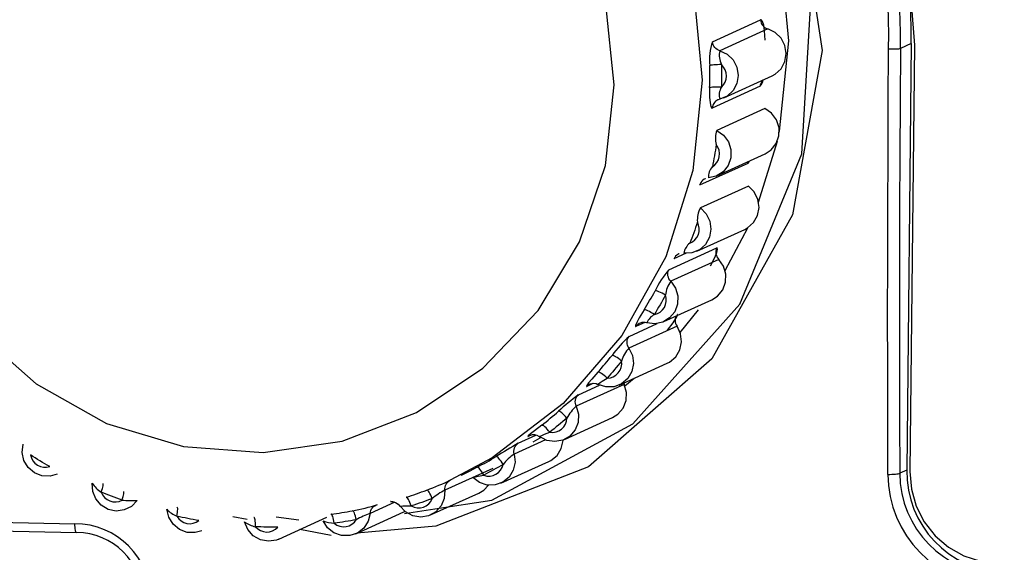
# Model space of a CAD drawing. Units: millimetres. Extents: x 0 to 589, y 4 to 406.
# Drawn here: x 440 to 444, y 211 to 214 of the extents above; entities that cross this region are included whole.
import ezdxf

# ---------------------------------------------------------------- set-up
doc = ezdxf.new("R2010")
doc.units = ezdxf.units.MM
doc.layers.add('Z80-3073-06-03', color=7, linetype='Continuous', lineweight=25)

msp = doc.modelspace()

# ---------------------------------------------------------------- linework, layer by layer
at = {"layer": 'Z80-3073-06-03'}
for p, q in [((442.9735, 213.734), (443.2127, 213.8425)), ((443.2493, 213.7972), (443.01, 213.6887)), ((443.9634, 213.7248), (443.9092, 213.7002)), ((443.9634, 213.7248), (443.9411, 211.601)), ((443.9788, 213.717), (443.9566, 211.5947)), ((443.0306, 213.4549), (443.2698, 213.5634)), ((443.2116, 213.5123), (442.9724, 213.4037)), ((443.2346, 213.401), (442.9953, 213.2925)), ((443.2031, 212.9342), (443.2965, 213.2387)), ((442.9957, 213.0664), (443.235, 213.1749)), ((443.1486, 213.1278), (442.9094, 213.0193)), ((443.1522, 213.0146), (442.913, 212.906)), ((442.9376, 213.0522), (442.9363, 213.0517)), ((442.8948, 212.691), (443.134, 212.7995)), ((443.0366, 212.594), (443.1497, 212.808)), ((442.7559, 212.5985), (442.9951, 212.707)), ((442.8416, 212.6803), (442.7813, 212.6529)), ((442.8069, 212.6778), (442.8054, 212.6771)), ((443.0047, 212.6496), (442.7655, 212.5411)), ((442.7308, 212.3401), (442.97, 212.4486)), ((442.8125, 212.2853), (442.9042, 212.3982)), ((442.5577, 212.2667), (442.6986, 212.3306)), ((442.6361, 212.3357), (442.5921, 212.3157)), ((442.7966, 212.3172), (442.5573, 212.2087)), ((442.5088, 212.0245), (442.748, 212.133)), ((442.534, 212.0274), (442.2948, 211.9189)), ((442.3779, 212.0317), (442.3475, 212.0179)), ((442.5313, 212.0347), (442.534, 212.0274)), ((442.5373, 212.0198), (442.5838, 212.0585)), ((442.3051, 211.9759), (442.4107, 212.0238)), ((442.2355, 211.7536), (442.4747, 211.8621)), ((442.1416, 211.7512), (441.986, 211.6806)), ((442.0058, 211.7347), (442.0942, 211.7748)), ((442.0705, 211.7756), (442.0549, 211.7685)), ((441.9192, 211.5358), (442.1584, 211.6443)), ((441.8793, 211.6096), (441.6401, 211.501)), ((443.9411, 211.601), (443.9058, 211.585)), ((432.2093, 211.485), (439.7971, 211.3338)), ((432.2177, 211.4416), (439.8055, 211.2903)), ((441.3904, 211.4413), (441.2678, 211.3856)), ((441.5695, 211.3777), (441.8087, 211.4862)), ((441.1971, 211.284), (441.4363, 211.3925)), ((441.4363, 211.3925), (441.4417, 211.3951)), ((441.4394, 211.3854), (441.5903, 211.4083)), ((440.656, 211.355), (440.5833, 211.369)), ((440.8004, 211.3679), (440.913, 211.3533)), ((440.8132, 211.2576), (441.0524, 211.3661)), ((441.0742, 211.2749), (440.9176, 211.3049)), ((439.8061, 211.2904), (439.8055, 211.2903))]:
    msp.add_line(p, q, dxfattribs=at)
at = {"layer": 'Z80-3073-06-03', "flags": 128}
for points in [[(441.1364, 216.6955), (441.6349, 216.6411), (442.1172, 216.4997), (442.5689, 216.2755), (442.976, 215.9752), (443.3264, 215.6081), (443.6093, 215.1852), (443.8161, 214.7195), (443.9405, 214.2251), (443.9788, 213.717)], [(439.3201, 215.48), (439.3736, 215.5541), (440.0542, 216.0241), (440.8485, 216.2367), (441.6638, 216.1689), (442.4102, 215.831), (443.0086, 215.2599), (443.3931, 214.5179), (443.519, 213.6897), (443.3724, 212.8712), (442.97, 212.1541), (442.3553, 211.6174), (441.5956, 211.3215), (441.2023, 211.2863)], [(441.5903, 211.4083), (441.875, 211.4517), (442.5762, 211.831), (443.1102, 212.4278), (443.4178, 213.1753), (443.4658, 213.9885), (443.2499, 214.7763), (442.7928, 215.4517), (442.1428, 215.9377), (441.3728, 216.1768), (440.5712, 216.1424), (439.8273, 215.8404), (439.4199, 215.479)], [(439.7831, 215.6363), (440.1658, 215.7681), (440.6081, 215.828), (441.0546, 215.7961), (441.4871, 215.6738), (441.8879, 215.4661), (442.2406, 215.1815), (442.5308, 214.8315), (442.7465, 214.4307), (442.8789, 213.9953), (442.9227, 213.5432)], [(442.484, 213.5186), (442.4422, 213.921), (442.3163, 214.3063), (442.1122, 214.6565), (441.8393, 214.9552), (441.5104, 215.1884), (441.1409, 215.3453), (440.7481, 215.4184), (440.3504, 215.4045), (439.9663, 215.3041), (439.6138, 215.1219), (439.3094, 214.8665)], [(443.3542, 213.739), (443.3104, 214.1911), (443.1868, 214.605)], [(443.2364, 213.7409), (443.2332, 213.7887), (443.2284, 213.8161), (443.222, 213.835), (443.2155, 213.8427), (443.2127, 213.8425)], [(443.2127, 213.8425), (443.2138, 213.8348), (443.2161, 213.8274), (443.2195, 213.8204), (443.2239, 213.814), (443.2292, 213.8084), (443.2353, 213.8036), (443.2421, 213.7999), (443.2493, 213.7972)], [(443.2698, 213.5634), (443.2853, 213.5719), (443.315, 213.5991), (443.3342, 213.6346), (443.3409, 213.6748), (443.3345, 213.7152), (443.3155, 213.7516), (443.286, 213.7799), (443.2493, 213.7972)], [(443.01, 213.6887), (443.0028, 213.6913), (442.9961, 213.6951), (442.99, 213.6998), (442.9847, 213.7055), (442.9803, 213.7119), (442.9769, 213.7189), (442.9746, 213.7263), (442.9735, 213.734)], [(443.306, 213.2816), (443.3075, 213.2887), (443.3542, 213.739)], [(443.8473, 211.5798), (443.8465, 211.8439), (443.846, 212.1082), (443.8459, 212.3728), (443.8462, 212.6375), (443.8468, 212.9023), (443.8477, 213.1674), (443.849, 213.4326), (443.8507, 213.6979)], [(443.8507, 213.6979), (443.8605, 213.6978), (443.8702, 213.6978), (443.8796, 213.6979), (443.8882, 213.6982), (443.8957, 213.6986), (443.9019, 213.699), (443.9064, 213.6996), (443.9092, 213.7002)], [(443.9092, 213.7002), (443.9075, 213.4352), (443.9062, 213.1704), (443.9053, 212.9057), (443.9047, 212.6412), (443.9044, 212.3768), (443.9045, 212.1127), (443.905, 211.8487), (443.9058, 211.585)], [(443.01, 213.6887), (443.0468, 213.6714), (443.0763, 213.6431), (443.0953, 213.6067), (443.1017, 213.5663), (443.095, 213.5261), (443.0758, 213.4905), (443.0461, 213.4634), (443.0093, 213.4476)], [(442.9593, 213.5052), (442.9597, 213.5189), (442.9599, 213.5327), (442.9601, 213.5465), (442.9602, 213.5602), (442.9602, 213.574), (442.9601, 213.5878), (442.96, 213.6015), (442.9597, 213.6153)], [(443.0182, 213.6198), (443.0084, 213.6197), (442.9987, 213.6194), (442.9893, 213.619), (442.9807, 213.6184), (442.9732, 213.6177), (442.967, 213.617), (442.9625, 213.6161), (442.9597, 213.6153)], [(443.0178, 213.5072), (443.0285, 213.5187), (443.0365, 213.5322), (443.0415, 213.5472), (443.0432, 213.563), (443.0416, 213.5789), (443.0367, 213.5941), (443.0288, 213.6079), (443.0182, 213.6198)], [(443.0182, 213.6198), (443.0184, 213.6057), (443.0186, 213.5917), (443.0187, 213.5776), (443.0187, 213.5635), (443.0186, 213.5494), (443.0184, 213.5353), (443.0182, 213.5213), (443.0178, 213.5072)], [(439.301, 212.2975), (439.6037, 212.03), (439.9549, 211.8337), (440.3383, 211.718), (440.7359, 211.6883), (441.1291, 211.7458), (441.4995, 211.8879), (441.8299, 212.108), (442.1047, 212.3957), (442.3112, 212.7377), (442.4396, 213.118), (442.484, 213.5186)], [(442.9227, 213.5432), (442.8759, 213.0929), (442.7407, 212.6629), (442.5223, 212.2707), (442.2299, 211.9323), (441.8754, 211.6618), (441.6422, 211.5383)], [(442.9593, 213.5052), (442.9592, 213.4574), (442.961, 213.43), (442.9647, 213.4112), (442.9698, 213.4036), (442.9724, 213.4037)], [(443.0178, 213.5072), (443.0081, 213.5076), (442.9983, 213.5077), (442.989, 213.5077), (442.9804, 213.5075), (442.9728, 213.5072), (442.9667, 213.5066), (442.9621, 213.5059), (442.9593, 213.5052)], [(443.2116, 213.5123), (443.2128, 213.5199), (443.2151, 213.5272), (443.2186, 213.5341), (443.223, 213.5403), (443.226, 213.5436)], [(443.0007, 213.4446), (442.9953, 213.4417), (442.9891, 213.4372), (442.9838, 213.4318), (442.9793, 213.4255), (442.9759, 213.4187), (442.9736, 213.4114), (442.9724, 213.4037)], [(443.0093, 213.4476), (443.002, 213.4452), (443.0007, 213.4446)], [(443.235, 213.1749), (443.2655, 213.1949), (443.2906, 213.2264), (443.3042, 213.2647), (443.3047, 213.3055), (443.2922, 213.3445), (443.2679, 213.3776), (443.2346, 213.401)], [(442.9953, 213.2925), (443.0287, 213.269), (443.0529, 213.236), (443.0655, 213.197), (443.0649, 213.1562), (443.0514, 213.1179), (443.0263, 213.0864), (442.9924, 213.0649), (442.9533, 213.0559)], [(442.9726, 213.1112), (442.9851, 213.1206), (442.9953, 213.1325), (443.0028, 213.1463), (443.0072, 213.1615), (443.0083, 213.1774), (443.0061, 213.1932), (443.0007, 213.2082), (442.9922, 213.2217)], [(442.9922, 213.2217), (442.99, 213.2078), (442.9878, 213.194), (442.9855, 213.1801), (442.9831, 213.1663), (442.9806, 213.1525), (442.978, 213.1387), (442.9753, 213.125), (442.9726, 213.1112)], [(443.1486, 213.1278), (443.156, 213.1358), (443.1581, 213.14)], [(443.1486, 213.1278), (443.1511, 213.1351), (443.152, 213.1373)], [(442.9363, 213.0517), (442.9316, 213.0492), (442.9254, 213.0448), (442.92, 213.0395), (442.9154, 213.0334), (442.9119, 213.0266), (442.9094, 213.0193)], [(443.134, 212.7995), (443.1475, 212.8067), (443.1777, 212.8332), (443.1976, 212.8684), (443.2051, 212.9084), (443.1994, 212.949), (443.1811, 212.9857), (443.1522, 213.0146)], [(442.913, 212.906), (442.9419, 212.8771), (442.9602, 212.8404), (442.9659, 212.7999), (442.9584, 212.7599), (442.9385, 212.7247), (442.9083, 212.6982), (442.8711, 212.6831), (442.8309, 212.6811)], [(442.8601, 212.7303), (442.874, 212.7373), (442.8862, 212.7472), (442.896, 212.7594), (442.9029, 212.7736), (442.9067, 212.789), (442.9072, 212.8049), (442.9044, 212.8206), (442.8984, 212.8353)], [(442.8984, 212.8353), (442.8939, 212.8221), (442.8893, 212.8089), (442.8846, 212.7957), (442.8799, 212.7826), (442.875, 212.7695), (442.8701, 212.7564), (442.8651, 212.7433), (442.8601, 212.7303)], [(442.8054, 212.6771), (442.8015, 212.6752), (442.7952, 212.6709), (442.7897, 212.6657), (442.785, 212.6596), (442.7813, 212.6529)], [(442.9639, 212.6185), (442.9848, 212.6602), (442.9945, 212.6842), (442.9987, 212.7007), (442.9973, 212.7073), (442.9951, 212.707)], [(442.9951, 212.707), (442.9923, 212.6998), (442.9906, 212.6923), (442.9901, 212.6846), (442.9908, 212.6769), (442.9927, 212.6693), (442.9957, 212.6622), (442.9997, 212.6555), (443.0047, 212.6496)], [(442.97, 212.4486), (442.9988, 212.467), (443.0245, 212.4981), (443.0388, 212.536), (443.0401, 212.5768), (443.0283, 212.6161), (443.0047, 212.6496)], [(442.7655, 212.5411), (442.7605, 212.547), (442.7565, 212.5536), (442.7535, 212.5608), (442.7516, 212.5683), (442.7509, 212.5761), (442.7514, 212.5838), (442.7531, 212.5913), (442.7559, 212.5985)], [(442.7655, 212.5411), (442.7891, 212.5076), (442.8009, 212.4683), (442.7996, 212.4275), (442.7853, 212.3896), (442.7596, 212.3585), (442.7253, 212.3377), (442.686, 212.3295), (442.6459, 212.3346)], [(442.6325, 212.3986), (442.6396, 212.4103), (442.6466, 212.4219), (442.6536, 212.4337), (442.6604, 212.4454), (442.6672, 212.4572), (442.6739, 212.4691), (442.6806, 212.481), (442.6872, 212.4929)], [(442.6837, 212.3761), (442.6987, 212.3805), (442.7124, 212.388), (442.7242, 212.3984), (442.7335, 212.4111), (442.7399, 212.4255), (442.7431, 212.441), (442.743, 212.4569), (442.7396, 212.4725)], [(442.7396, 212.4725), (442.7329, 212.4603), (442.7261, 212.4481), (442.7192, 212.436), (442.7123, 212.4239), (442.7052, 212.4119), (442.6981, 212.3999), (442.691, 212.388), (442.6837, 212.3761)], [(442.7396, 212.4725), (442.731, 212.4772), (442.7224, 212.4816), (442.7141, 212.4855), (442.7064, 212.4887), (442.6996, 212.4911), (442.694, 212.4927), (442.6898, 212.4933), (442.6872, 212.4929)], [(442.6325, 212.3986), (442.6087, 212.3587), (442.5964, 212.3362), (442.5899, 212.3211), (442.59, 212.3153), (442.5921, 212.3157)], [(442.6837, 212.3761), (442.6754, 212.3812), (442.667, 212.386), (442.6589, 212.3902), (442.6514, 212.3938), (442.6448, 212.3965), (442.6393, 212.3982), (442.6352, 212.3989), (442.6325, 212.3986)], [(442.7497, 212.2973), (442.7776, 212.3342), (442.7915, 212.3555), (442.7988, 212.37), (442.7989, 212.3756), (442.7969, 212.3752)], [(442.6128, 212.3328), (442.6089, 212.3309), (442.6026, 212.3268), (442.5969, 212.3216), (442.5921, 212.3157)], [(442.7926, 212.3681), (442.7899, 212.3616), (442.7881, 212.3541), (442.7875, 212.3464), (442.7881, 212.3387), (442.7898, 212.3311), (442.7926, 212.3239), (442.7966, 212.3172)], [(442.748, 212.133), (442.7595, 212.139), (442.7902, 212.1649), (442.8108, 212.1997), (442.8191, 212.2395), (442.8141, 212.2801), (442.7966, 212.3172)], [(442.5573, 212.2087), (442.5534, 212.2154), (442.5506, 212.2226), (442.5488, 212.2302), (442.5483, 212.2379), (442.5489, 212.2456), (442.5507, 212.2531), (442.5537, 212.2602), (442.5577, 212.2667)], [(442.5573, 212.2087), (442.5749, 212.1716), (442.5798, 212.131), (442.5716, 212.0911), (442.551, 212.0564), (442.5203, 212.0304), (442.4828, 212.0161), (442.4426, 212.0149), (442.4039, 212.027)], [(442.4029, 212.0887), (442.4118, 212.0989), (442.4208, 212.1091), (442.4296, 212.1194), (442.4384, 212.1298), (442.4471, 212.1402), (442.4558, 212.1506), (442.4644, 212.1612), (442.4729, 212.1717)], [(442.449, 212.0593), (442.4645, 212.061), (442.4793, 212.066), (442.4927, 212.0741), (442.5041, 212.0849), (442.5129, 212.0979), (442.5187, 212.1126), (442.5213, 212.1282), (442.5206, 212.1441)], [(442.5206, 212.1441), (442.5119, 212.1333), (442.5031, 212.1226), (442.4942, 212.1119), (442.4853, 212.1013), (442.4763, 212.0907), (442.4673, 212.0802), (442.4581, 212.0697), (442.449, 212.0593)], [(442.5206, 212.1441), (442.513, 212.1503), (442.5052, 212.156), (442.4978, 212.1611), (442.4908, 212.1654), (442.4846, 212.1687), (442.4794, 212.1709), (442.4755, 212.1719), (442.4729, 212.1717)], [(442.4029, 212.0887), (442.3723, 212.054), (442.3562, 212.0348), (442.3468, 212.022), (442.3456, 212.0174), (442.3475, 212.0179)], [(442.449, 212.0593), (442.4416, 212.0658), (442.4342, 212.0719), (442.427, 212.0773), (442.4202, 212.0819), (442.4143, 212.0854), (442.4092, 212.0878), (442.4054, 212.0889), (442.4029, 212.0887)], [(442.3624, 212.0282), (442.3597, 212.0269), (442.3533, 212.0229), (442.3475, 212.0179)], [(442.4039, 212.027), (442.4031, 212.0273), (442.4063, 212.0306), (442.4134, 212.0365), (442.4243, 212.0444), (442.449, 212.0593)], [(442.4747, 211.8621), (442.5017, 211.879), (442.528, 211.9095), (442.543, 211.9472), (442.5451, 211.988), (442.534, 212.0274)], [(442.2948, 211.9189), (442.2921, 211.9262), (442.2905, 211.9338), (442.2901, 211.9415), (442.2909, 211.9492), (442.2929, 211.9567), (442.2959, 211.9637), (442.3, 211.9701), (442.3051, 211.9759)], [(442.2948, 211.9189), (442.3059, 211.8794), (442.3038, 211.8387), (442.2888, 211.801), (442.2625, 211.7705), (442.2277, 211.7504), (442.1882, 211.7429), (442.1483, 211.7489), (442.1122, 211.7675)], [(442.123, 211.8249), (442.1336, 211.8333), (442.1441, 211.8418), (442.1546, 211.8503), (442.1651, 211.8589), (442.1755, 211.8676), (442.1859, 211.8764), (442.1961, 211.8852), (442.2064, 211.894)], [(442.2481, 211.8603), (442.2416, 211.8676), (442.235, 211.8745), (442.2286, 211.8807), (442.2225, 211.8859), (442.2171, 211.89), (442.2124, 211.8928), (442.2088, 211.8941), (442.2064, 211.894)], [(442.1628, 211.7896), (442.1785, 211.7885), (442.194, 211.7908), (442.2086, 211.7964), (442.2216, 211.805), (442.2326, 211.8163), (442.2408, 211.8297), (442.2461, 211.8446), (442.2481, 211.8603)], [(442.2481, 211.8603), (442.2377, 211.8512), (442.2271, 211.8422), (442.2166, 211.8333), (442.2059, 211.8244), (442.1952, 211.8156), (442.1845, 211.8069), (442.1737, 211.7982), (442.1628, 211.7896)], [(442.123, 211.8249), (442.0868, 211.7965), (442.0673, 211.7811), (442.0555, 211.7712), (442.0531, 211.7679), (442.0549, 211.7685)], [(442.1122, 211.7675), (442.1116, 211.7674), (442.1155, 211.7697), (442.1237, 211.7738), (442.1359, 211.7794), (442.1628, 211.7896)], [(442.1628, 211.7896), (442.1567, 211.7972), (442.1505, 211.8044), (442.1443, 211.8109), (442.1385, 211.8163), (442.1333, 211.8206), (442.1289, 211.8235), (442.1254, 211.825), (442.123, 211.8249)], [(441.986, 211.6806), (441.9845, 211.6882), (441.9843, 211.696), (441.9852, 211.7036), (441.9873, 211.7111), (441.9905, 211.718), (441.9947, 211.7244), (441.9999, 211.73), (442.0058, 211.7347)], [(442.0631, 211.7732), (442.0615, 211.7724), (442.0549, 211.7685)], [(442.1188, 211.7629), (442.1137, 211.7601), (442.1019, 211.7535), (442.09, 211.7471), (442.0781, 211.7407)], [(442.1584, 211.6443), (442.1678, 211.6491), (442.199, 211.6744), (442.2203, 211.7088), (442.2293, 211.7484), (442.2295, 211.7511)], [(439.7092, 211.5799), (439.6737, 211.57), (439.6334, 211.572), (439.5958, 211.5871), (439.5648, 211.6137), (439.5437, 211.6488), (439.5349, 211.6889), (439.5393, 211.7294)], [(439.5758, 211.6765), (439.5804, 211.6612), (439.5881, 211.6472), (439.5985, 211.6351), (439.6111, 211.6255), (439.6254, 211.6188), (439.6408, 211.6152), (439.6565, 211.6151), (439.6718, 211.6183)], [(439.6718, 211.6183), (439.6596, 211.6253), (439.6475, 211.6324), (439.6355, 211.6396), (439.6234, 211.6468), (439.6115, 211.6541), (439.5995, 211.6615), (439.5877, 211.669), (439.5758, 211.6765)], [(441.986, 211.6806), (441.9901, 211.6399), (441.9811, 211.6003), (441.9598, 211.5659), (441.9286, 211.5406), (441.8908, 211.527), (441.8506, 211.5266), (441.8121, 211.5394), (441.7797, 211.5642)], [(441.8013, 211.6151), (441.8133, 211.6215), (441.8252, 211.628), (441.837, 211.6345), (441.8488, 211.6411), (441.8606, 211.6478), (441.8723, 211.6546), (441.884, 211.6614), (441.8956, 211.6683)], [(441.9304, 211.6296), (441.9253, 211.6379), (441.92, 211.6457), (441.9147, 211.6527), (441.9097, 211.6587), (441.9051, 211.6634), (441.9011, 211.6667), (441.8979, 211.6683), (441.8956, 211.6683)], [(441.8013, 211.6151), (441.7606, 211.5939), (441.7385, 211.5828), (441.7249, 211.5761), (441.7216, 211.5745), (441.7233, 211.5752)], [(441.8341, 211.5752), (441.8293, 211.5837), (441.8244, 211.5918), (441.8195, 211.599), (441.8148, 211.6052), (441.8105, 211.61), (441.8067, 211.6134), (441.8036, 211.6151), (441.8013, 211.6151)], [(441.8341, 211.5752), (441.8494, 211.5714), (441.8651, 211.5709), (441.8804, 211.5738), (441.8948, 211.58), (441.9075, 211.5891), (441.918, 211.6008), (441.9257, 211.6145), (441.9304, 211.6296)], [(441.9304, 211.6296), (441.9185, 211.6225), (441.9066, 211.6155), (441.8946, 211.6086), (441.8826, 211.6018), (441.8705, 211.595), (441.8584, 211.5883), (441.8463, 211.5817), (441.8341, 211.5752)], [(443.8473, 211.5798), (443.8571, 211.5798), (443.8668, 211.5799), (443.8762, 211.5803), (443.8848, 211.5809), (443.8923, 211.5817), (443.8985, 211.5827), (443.903, 211.5838), (443.9058, 211.585)], [(443.9566, 211.5947), (443.9642, 211.5068), (443.9884, 211.422), (444.0285, 211.3435), (444.0827, 211.2743), (444.1491, 211.2171), (444.2251, 211.174), (444.3077, 211.1468), (444.3939, 211.1365)], [(440.1071, 211.4491), (440.0791, 211.4203), (440.0432, 211.4023), (440.0033, 211.3972), (439.9637, 211.4055), (439.9287, 211.4262), (439.9021, 211.4573), (439.8866, 211.4952), (439.884, 211.536)], [(441.6401, 211.501), (441.64, 211.5088), (441.6411, 211.5164), (441.6433, 211.5238), (441.6466, 211.5307), (441.651, 211.537), (441.6563, 211.5425), (441.6623, 211.5471), (441.664, 211.5482)], [(441.7797, 211.5642), (441.7793, 211.5636), (441.7837, 211.5647), (441.7926, 211.567), (441.8056, 211.5701), (441.8341, 211.5752)], [(439.9279, 211.4918), (439.9313, 211.5007), (439.9341, 211.5091), (439.9364, 211.5167), (439.938, 211.5231), (439.9388, 211.5282), (439.9388, 211.5317), (439.9381, 211.5335), (439.9378, 211.5337)], [(439.9279, 211.4918), (439.9351, 211.4775), (439.945, 211.4651), (439.9573, 211.4549), (439.9713, 211.4477), (439.9865, 211.4435), (440.0022, 211.4428), (440.0176, 211.4454), (440.0321, 211.4513)], [(440.0321, 211.4513), (440.019, 211.456), (440.0059, 211.4609), (439.9928, 211.4659), (439.9798, 211.4709), (439.9668, 211.476), (439.9538, 211.4812), (439.9408, 211.4865), (439.9279, 211.4918)], [(440.0321, 211.4513), (440.035, 211.4603), (440.0375, 211.4689), (440.0393, 211.4766), (440.0406, 211.4832), (440.0411, 211.4884), (440.0409, 211.492), (440.0401, 211.4938), (440.0398, 211.494)], [(441.6401, 211.501), (441.6372, 211.4603), (441.6215, 211.423), (441.5946, 211.393), (441.5595, 211.3736), (441.5199, 211.3669), (441.48, 211.3737), (441.4443, 211.393), (441.4164, 211.423)], [(441.4478, 211.4658), (441.4607, 211.47), (441.4735, 211.4742), (441.4863, 211.4786), (441.4991, 211.483), (441.5119, 211.4875), (441.5246, 211.4921), (441.5373, 211.4967), (441.55, 211.5014)], [(441.5771, 211.459), (441.5735, 211.468), (441.5696, 211.4765), (441.5657, 211.4842), (441.5618, 211.4908), (441.5582, 211.4959), (441.5549, 211.4995), (441.5522, 211.5014), (441.55, 211.5014)], [(441.8087, 211.4862), (441.8338, 211.5015), (441.8568, 211.5258)], [(441.3703, 211.4441), (441.3701, 211.444), (441.3716, 211.4442), (441.3745, 211.4443), (441.3801, 211.444), (441.3941, 211.4403), (441.4073, 211.4319), (441.4154, 211.4217)], [(441.4727, 211.4225), (441.4695, 211.4317), (441.466, 211.4404), (441.4625, 211.4482), (441.459, 211.4549), (441.4556, 211.4602), (441.4526, 211.4638), (441.4499, 211.4657), (441.4483, 211.4659)], [(441.4727, 211.4225), (441.4871, 211.4161), (441.5025, 211.4129), (441.5182, 211.413), (441.5335, 211.4165), (441.5476, 211.4232), (441.5599, 211.4329), (441.5699, 211.445), (441.5771, 211.459)], [(441.5771, 211.459), (441.5642, 211.4541), (441.5512, 211.4494), (441.5382, 211.4447), (441.5251, 211.4401), (441.5121, 211.4356), (441.499, 211.4312), (441.4858, 211.4268), (441.4727, 211.4225)], [(440.4295, 211.2993), (440.3964, 211.2897), (440.3562, 211.2909), (440.3182, 211.3052), (440.2867, 211.3312), (440.265, 211.366), (440.2555, 211.4058)], [(440.3053, 211.3715), (440.3071, 211.3809), (440.3084, 211.3898), (440.3092, 211.3978), (440.3095, 211.4046), (440.3094, 211.41), (440.3086, 211.4138), (440.3074, 211.4158), (440.3069, 211.416)], [(441.073, 211.3814), (441.0865, 211.3833), (441.0999, 211.3852), (441.1133, 211.3872), (441.1267, 211.3893), (441.14, 211.3914), (441.1534, 211.3937), (441.1667, 211.396), (441.1801, 211.3984)], [(441.199, 211.3537), (441.197, 211.3632), (441.1946, 211.3721), (441.1921, 211.3802), (441.1895, 211.3871), (441.1869, 211.3925), (441.1844, 211.3963), (441.1821, 211.3983), (441.1801, 211.3984)], [(441.2678, 211.3856), (441.269, 211.3932), (441.2714, 211.4006), (441.2748, 211.4074), (441.2793, 211.4136), (441.2847, 211.419), (441.2908, 211.4235), (441.2961, 211.4263)], [(441.4164, 211.423), (441.4161, 211.4221), (441.4209, 211.4218), (441.4301, 211.4222), (441.4437, 211.4227), (441.4727, 211.4225)], [(440.3053, 211.3715), (440.3148, 211.3586), (440.3266, 211.3481), (440.3404, 211.3402), (440.3555, 211.3355), (440.3711, 211.3341), (440.3867, 211.3361), (440.4014, 211.3414), (440.4146, 211.3498)], [(440.4146, 211.3498), (440.4009, 211.3522), (440.3872, 211.3547), (440.3735, 211.3573), (440.3598, 211.36), (440.3462, 211.3627), (440.3325, 211.3656), (440.3189, 211.3685), (440.3053, 211.3715)], [(440.8132, 211.2576), (440.8009, 211.2528), (440.7611, 211.2469), (440.7214, 211.2544), (440.686, 211.2744), (440.6588, 211.305), (440.6426, 211.3426)], [(440.6965, 211.3191), (440.6966, 211.3287), (440.6963, 211.3378), (440.6957, 211.3461), (440.6947, 211.3531), (440.6935, 211.3586), (440.692, 211.3625), (440.6903, 211.3645), (440.6894, 211.3648)], [(441.2678, 211.3856), (441.258, 211.3462), (441.2361, 211.3123), (441.2044, 211.2876), (441.1664, 211.2747), (441.1261, 211.2751), (441.0879, 211.2887), (441.0559, 211.3141), (441.0335, 211.3484)], [(441.0896, 211.3363), (441.088, 211.3459), (441.0861, 211.3549), (441.084, 211.363), (441.0818, 211.37), (441.0795, 211.3755), (441.0772, 211.3793), (441.075, 211.3813), (441.0742, 211.3816)], [(441.0896, 211.3363), (441.1028, 211.3274), (441.1174, 211.3215), (441.133, 211.3189), (441.1486, 211.3197), (441.1637, 211.3238), (441.1775, 211.3311), (441.1895, 211.3412), (441.199, 211.3537)], [(441.199, 211.3537), (441.1854, 211.3512), (441.1717, 211.3488), (441.1581, 211.3465), (441.1444, 211.3443), (441.1307, 211.3422), (441.117, 211.3401), (441.1033, 211.3382), (441.0896, 211.3363)], [(439.8055, 211.2903), (439.8043, 211.2907), (439.8027, 211.2928), (439.8011, 211.2965), (439.7998, 211.3018), (439.7987, 211.3084), (439.7979, 211.3161), (439.7973, 211.3247), (439.7971, 211.3338)], [(440.6965, 211.3191), (440.708, 211.3081), (440.7215, 211.2997), (440.7363, 211.2944), (440.7519, 211.2924), (440.7675, 211.2938), (440.7824, 211.2985), (440.796, 211.3063), (440.8075, 211.3169)], [(440.8075, 211.3169), (440.7936, 211.3169), (440.7798, 211.3169), (440.7659, 211.3171), (440.752, 211.3173), (440.7381, 211.3176), (440.7243, 211.318), (440.7104, 211.3185), (440.6965, 211.3191)]]:
    msp.add_lwpolyline(points, dxfattribs=at)
at = {"layer": 'Z80-3073-06-03'}
for centre, radius, start, end in [((441.0787, 213.7709), 2.885, 359.0837, 88.1956), ((441.0137, 213.7406), 2.8958, 359.2008, 87.7965), ((441.0301, 213.7649), 2.8214, 358.6396, 88.266), ((443.2271, 213.6444), 0.269, 160.5438, 186.2039), ((443.1042, 213.6649), 0.0971, 165.8255, 207.6587), ((443.0807, 213.4677), 0.0742, 147.8731, 195.7869), ((443.1563, 213.5557), 0.0704, 321.8728, 349.8856), ((443.0952, 213.2526), 0.1075, 158.2225, 196.7021), ((443.0289, 213.0605), 0.0758, 138.047, 183.5293), ((443.0186, 212.8474), 0.1208, 150.9359, 185.716), ((442.9114, 212.6667), 0.0818, 128.9075, 169.846), ((443.142, 212.2719), 0.5057, 139.7788, 154.0836), ((442.877, 212.4597), 0.1381, 143.8984, 174.6952), ((442.7327, 212.2935), 0.096, 120.647, 154.6325), ((442.6305, 212.2951), 0.0414, 69.1353, 115.1487), ((443.0552, 211.7378), 0.7261, 133.2454, 143.3006), ((442.6755, 212.0986), 0.1615, 137.0557, 163.6342), ((442.3806, 211.9867), 0.0452, 60.3012, 113.7218), ((443.0834, 210.9364), 1.2986, 126.8249, 132.4836), ((442.4211, 211.7704), 0.1949, 130.3619, 152.531), ((445.2133, 206.2843), 6.3242, 120.47556, 121.64171), ((442.0816, 211.7298), 0.0472, 51.151, 113.0739), ((442.123, 211.4758), 0.2464, 123.7764, 141.3891), ((444.4139, 211.587), 0.508, 180.234, 268.4272), ((444.4417, 211.5919), 0.5007, 178.9637, 268.3157), ((439.9934, 211.601), 0.1273, 210.6707, 239.0283), ((440.7724, 213.5497), 2.1909, 290.7878, 294.1574), ((444.4077, 211.5826), 0.5604, 180.2853, 268.231), ((441.7939, 211.2026), 0.3357, 117.2615, 130.2179), ((440.0914, 212.2158), 0.7669, 265.5684, 271.1748), ((440.3533, 211.4946), 0.1321, 222.2237, 248.6981), ((441.019, 212.318), 0.9335, 279.9363, 287.8314), ((440.7282, 211.4654), 0.1496, 235.1121, 257.7871), ((441.1031, 211.5345), 0.1986, 249.5062, 266.1161), ((441.4549, 210.8927), 0.5272, 110.7809, 119.032), ((439.7969, 210.9534), 0.3803, 270.883, 89.9634), ((439.8049, 210.9604), 0.3301, 271.2393, 89.7916)]:
    msp.add_arc(centre, radius, start, end, dxfattribs=at)

doc.saveas('drawing.dxf')
